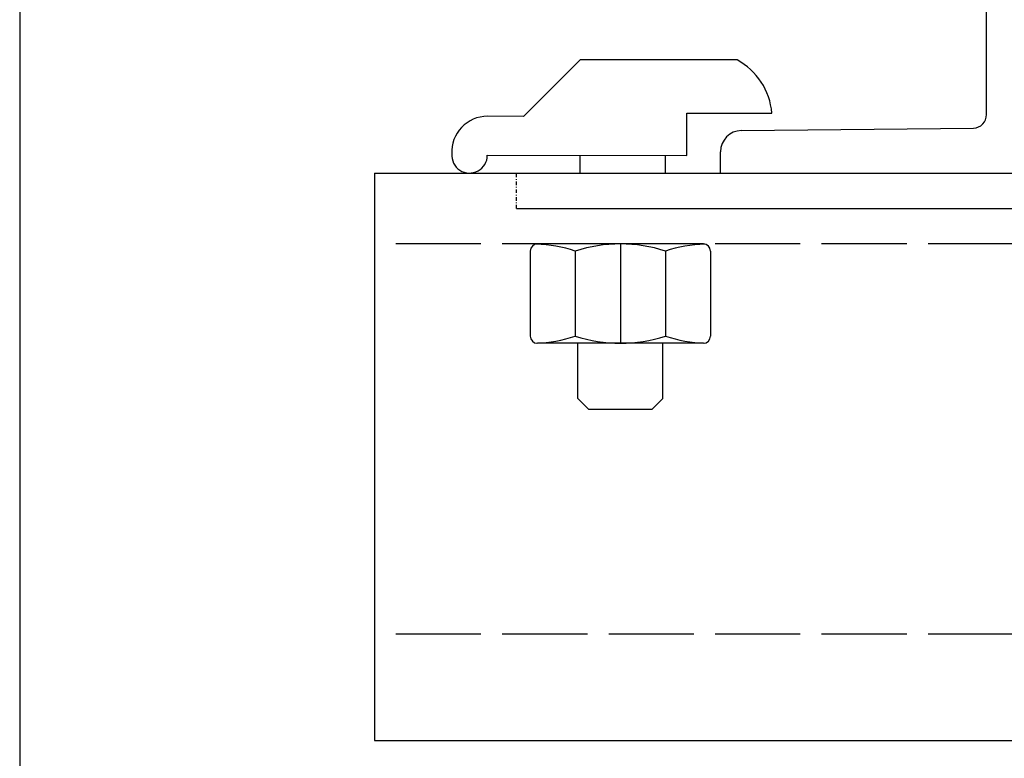
# Model space of a CAD drawing. Units: inches. Extents: x 4002 to 50928, y 7568 to 60218.
# Drawn here: x 15117 to 15256, y 30391 to 30495 of the extents above; entities that cross this region are included whole.
import ezdxf

# ---------------------------------------------------------------- set-up
doc = ezdxf.new("R2010")
doc.units = ezdxf.units.IN
doc.header["$MEASUREMENT"] = 0
doc.linetypes.add('ACAD_ISO02W100', pattern=[15, 12, -3])
doc.linetypes.add('TRATTO-PUNTO', pattern=[1, 0.5, -0.25, 0, -0.25])
for name, color, linetype in [('CABINA', 7, 'Continuous'), ('STAFFE', 3, 'Continuous'), ('STAFFONE', 1, 'Continuous'), ('TRATTEGGIO', 6, 'ACAD_ISO02W100')]:
    doc.layers.add(name, color=color, linetype=linetype)

msp = doc.modelspace()

# ---------------------------------------------------------------- linework, layer by layer
for p, q in [((15253.5049, 30481.35798), (15253.5049, 30515.20727)), ((15253.5049, 30481.35798), (15253.5049, 30515.20727)), ((15218.97482, 30479.09111), (15251.66216, 30479.41884)), ((15218.97482, 30479.09111), (15251.66216, 30479.41884)), ((15216.0049, 30473.10383), (15216.0049, 30476.09126)), ((15216.0049, 30473.10383), (15216.0049, 30476.09126)), ((15187.2549, 30473.10383), (15415.2549, 30473.10383)), ((15187.2549, 30473.10383), (15415.2549, 30473.10383)), ((15216.0049, 30473.10383), (15298.5049, 30473.10383)), ((15216.0049, 30473.10383), (15298.5049, 30473.10383)), ((15187.2549, 30468.10383), (15416.2549, 30468.10383)), ((15187.2549, 30468.10383), (15416.2549, 30468.10383))]:
    msp.add_line(p, q)
at = {"linetype": 'TRATTO-PUNTO'}
msp.add_line((15187.2549, 30468.10383), (15187.2549, 30473.10383), dxfattribs=at)
msp.add_line((15187.2549, 30468.10383), (15187.2549, 30473.10383), dxfattribs=at)
for centre, radius, start, end in [((15251.56913, 30481.35239), 1.93578, 272.7545352, 0.1656266), ((15251.56913, 30481.35239), 1.93578, 272.7545352, 0.1656266), ((15219.0049, 30476.09126), 3, 90.5744477, 180), ((15219.0049, 30476.09126), 3, 90.5744477, 180)]:
    msp.add_arc(centre, radius, start, end)
at = {"layer": 'CABINA'}
msp.add_line((15117.2549, 31431.35389), (15117.2549, 30051.35389), dxfattribs=at)
msp.add_line((15117.2549, 31431.35389), (15117.2549, 30051.35389), dxfattribs=at)
at = {"layer": 'STAFFE'}
for p, q in [((15167.2549, 30473.10383), (15347.2549, 30473.10383)), ((15167.2549, 30473.10383), (15347.2549, 30473.10383)), ((15167.2549, 30473.10383), (15167.2549, 30393.10383)), ((15167.2549, 30473.10383), (15167.2549, 30393.10383)), ((15167.2549, 30393.10383), (15347.2549, 30393.10383)), ((15167.2549, 30393.10383), (15347.2549, 30393.10383))]:
    msp.add_line(p, q, dxfattribs=at)
at = {"layer": 'STAFFONE'}
for p, q in [((15188.2549, 30481.05385), (15196.2549, 30489.05385)), ((15188.2549, 30481.05385), (15196.2549, 30489.05385)), ((15218.35514, 30489.05385), (15196.2549, 30489.05385)), ((15218.35514, 30489.05385), (15196.2549, 30489.05385)), ((15188.2549, 30481.05385), (15183.15351, 30481.10383)), ((15188.2549, 30481.05385), (15183.15351, 30481.10383)), ((15211.2549, 30481.55385), (15223.25388, 30481.55385)), ((15211.2549, 30475.55385), (15211.2549, 30481.55385)), ((15211.2549, 30481.55385), (15223.25388, 30481.55385)), ((15211.2549, 30475.55385), (15211.2549, 30481.55385)), ((15183.15351, 30475.60383), (15211.2549, 30475.55385)), ((15183.15351, 30475.60383), (15211.2549, 30475.55385)), ((15196.2549, 30473.10383), (15196.2549, 30475.55385)), ((15196.2549, 30473.10383), (15196.2549, 30475.55385)), ((15208.2549, 30473.10383), (15208.2549, 30475.55385)), ((15208.2549, 30473.10383), (15208.2549, 30475.55385)), ((15213.60575, 30463.10383), (15190.20234, 30463.10383)), ((15213.60575, 30463.10383), (15190.20234, 30463.10383)), ((15201.90405, 30463.10383), (15201.90405, 30449.10383)), ((15201.90405, 30463.10383), (15201.90405, 30449.10383)), ((15189.20234, 30462.10383), (15189.20234, 30450.10383)), ((15189.20234, 30462.10383), (15189.20234, 30450.10383)), ((15195.55319, 30462.10383), (15195.55319, 30450.10383)), ((15195.55319, 30462.10383), (15195.55319, 30450.10383)), ((15208.2549, 30462.10383), (15208.2549, 30450.10383)), ((15208.2549, 30462.10383), (15208.2549, 30450.10383)), ((15214.60575, 30462.10383), (15214.60575, 30450.10383)), ((15214.60575, 30462.10383), (15214.60575, 30450.10383)), ((15213.60575, 30449.10383), (15190.20234, 30449.10383)), ((15213.60575, 30449.10383), (15190.20234, 30449.10383)), ((15195.90405, 30441.32712), (15195.90405, 30449.10383)), ((15195.90405, 30441.32712), (15195.90405, 30449.10383)), ((15207.90405, 30441.32712), (15207.90405, 30449.10383)), ((15207.90405, 30441.32712), (15207.90405, 30449.10383)), ((15195.90405, 30441.32712), (15197.40405, 30439.82712)), ((15195.90405, 30441.32712), (15197.40405, 30439.82712)), ((15206.40405, 30439.82712), (15207.90405, 30441.32712)), ((15206.40405, 30439.82712), (15207.90405, 30441.32712)), ((15197.40405, 30439.82712), (15206.40405, 30439.82712)), ((15197.40405, 30439.82712), (15206.40405, 30439.82712))]:
    msp.add_line(p, q, dxfattribs=at)
for centre, radius, start, end in [((15213.82433, 30480.7445), 9.46422, 4.9057799, 61.3991394), ((15213.82433, 30480.7445), 9.46422, 4.9057799, 61.3991394), ((15183.15351, 30476.10383), 5, 90, 183.3588303), ((15183.15351, 30476.10383), 5, 90, 183.3588303), ((15180.65351, 30475.60383), 2.5, 175.2492159, 0), ((15180.65351, 30475.60383), 2.5, 175.2492159, 0), ((15190.20234, 30462.10383), 1, 90, 180), ((15190.20234, 30462.10383), 1, 90, 180), ((15190.20234, 30462.10383), 1, 90, 180), ((15190.20234, 30462.10383), 1, 90, 180), ((15189.20234, 30442.43716), 20.66667, 72.1034489, 87.7253159), ((15189.20234, 30442.43716), 20.66667, 72.1034489, 87.7253159), ((15201.90405, 30442.43716), 20.66667, 72.1034489, 107.8965511), ((15201.90405, 30442.43716), 20.66667, 72.1034489, 107.8965511), ((15214.60575, 30442.43716), 20.66667, 92.2746841, 107.8965511), ((15214.60575, 30442.43716), 20.66667, 92.2746841, 107.8965511), ((15213.60575, 30462.10383), 1, 0, 90), ((15213.60575, 30462.10383), 1, 0, 90), ((15190.20234, 30450.10383), 1, 180, 270), ((15190.20234, 30450.10383), 1, 180, 270), ((15189.20234, 30469.77049), 20.66667, 272.2746841, 287.8965511), ((15189.20234, 30469.77049), 20.66667, 272.2746841, 287.8965511), ((15201.90405, 30469.77049), 20.66667, 252.1034489, 287.8965511), ((15201.90405, 30469.77049), 20.66667, 252.1034489, 287.8965511), ((15214.60575, 30469.77049), 20.66667, 252.1034489, 267.7253159), ((15214.60575, 30469.77049), 20.66667, 252.1034489, 267.7253159), ((15213.60575, 30450.10383), 1, 270, 0), ((15213.60575, 30450.10383), 1, 270, 0)]:
    msp.add_arc(centre, radius, start, end, dxfattribs=at)
at = {"layer": 'TRATTEGGIO'}
for p, q in [((15347.2549, 30463.10383), (15167.2549, 30463.10383)), ((15347.2549, 30463.10383), (15167.2549, 30463.10383)), ((15167.2549, 30453.10383), (15167.2549, 30408.10383)), ((15167.2549, 30453.10383), (15167.2549, 30408.10383)), ((15347.2549, 30408.10383), (15167.2549, 30408.10383)), ((15347.2549, 30408.10383), (15167.2549, 30408.10383))]:
    msp.add_line(p, q, dxfattribs=at)

doc.saveas('drawing.dxf')
